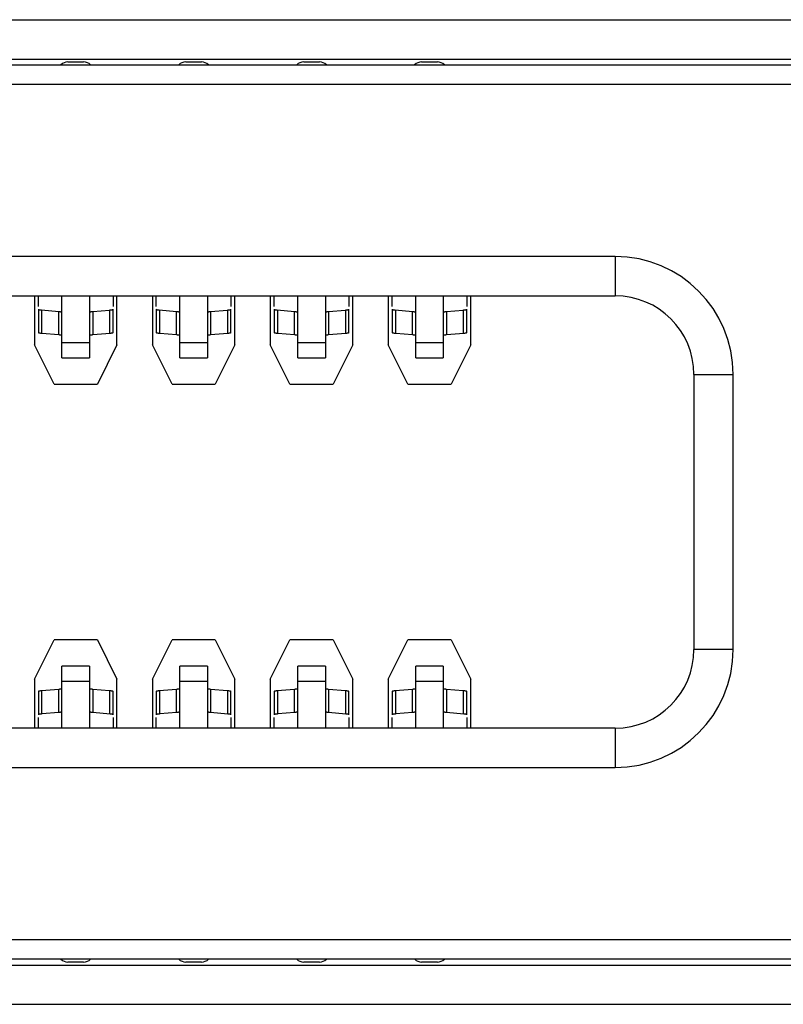
# Model space of a CAD drawing. Units: millimetres. Extents: x 0 to 420, y 0 to 297.
# Drawn here: x 337 to 341, y 123 to 128 of the extents above; entities that cross this region are included whole.
import ezdxf

# ---------------------------------------------------------------- set-up
doc = ezdxf.new("R2010")
doc.units = ezdxf.units.MM
doc.header["$LTSCALE"] = 23.1
doc.layers.get('0').update_dxf_attribs({"linetype": 'CONTINUOUS'})

msp = doc.modelspace()

# ---------------------------------------------------------------- linework, layer by layer
at = {"color": 7, "linetype": 'Continuous'}
for p, q in [((301.6808, 128.1781), (352.1908, 128.1781)), ((301.6808, 127.9781), (352.1908, 127.9781)), ((337.6708, 127.9631), (337.7508, 127.9631)), ((338.2708, 127.9631), (338.3508, 127.9631)), ((338.8708, 127.9631), (338.9508, 127.9631)), ((339.4708, 127.9631), (339.5508, 127.9631)), ((301.8108, 127.9481), (352.0608, 127.9481)), ((352.0608, 127.8481), (301.8108, 127.8481)), ((315.1458, 126.7731), (340.4558, 126.7731)), ((337.5008, 126.7731), (337.5008, 126.5231)), ((337.5208, 126.7192), (337.5208, 126.7731)), ((337.6408, 126.4573), (337.6408, 126.7731)), ((337.7808, 126.7731), (337.7808, 126.4573)), ((337.9008, 126.7731), (337.9008, 126.7192)), ((337.9208, 126.5231), (337.9208, 126.7731)), ((338.1008, 126.7731), (338.1008, 126.5231)), ((338.1208, 126.7192), (338.1208, 126.7731)), ((338.2408, 126.4573), (338.2408, 126.7731)), ((338.3808, 126.7731), (338.3808, 126.4573)), ((338.5008, 126.7731), (338.5008, 126.7192)), ((338.5208, 126.5231), (338.5208, 126.7731)), ((338.7008, 126.7731), (338.7008, 126.5231)), ((338.7208, 126.7192), (338.7208, 126.7731)), ((338.8408, 126.4573), (338.8408, 126.7731)), ((338.9808, 126.7731), (338.9808, 126.4573)), ((339.1008, 126.7731), (339.1008, 126.7192)), ((339.1208, 126.5231), (339.1208, 126.7731)), ((339.3008, 126.7731), (339.3008, 126.5231)), ((339.3208, 126.7192), (339.3208, 126.7731)), ((339.4408, 126.4573), (339.4408, 126.7731)), ((339.5808, 126.7731), (339.5808, 126.4573)), ((339.7008, 126.7731), (339.7008, 126.7192)), ((339.7208, 126.5231), (339.7208, 126.7731)), ((337.5208, 126.7047), (337.5208, 126.5853)), ((337.9008, 126.5853), (337.9008, 126.7047)), ((338.1208, 126.7047), (338.1208, 126.5853)), ((338.5008, 126.5853), (338.5008, 126.7047)), ((338.7208, 126.7047), (338.7208, 126.5853)), ((339.1008, 126.5853), (339.1008, 126.7047)), ((339.3208, 126.7047), (339.3208, 126.5853)), ((339.7008, 126.5853), (339.7008, 126.7047)), ((337.7972, 126.6935), (337.8826, 126.7007)), ((338.3972, 126.6935), (338.4826, 126.7007)), ((338.9972, 126.6935), (339.0826, 126.7007)), ((339.5972, 126.6935), (339.6826, 126.7007)), ((337.8855, 126.5816), (337.7972, 126.5741)), ((338.4855, 126.5816), (338.3972, 126.5741)), ((339.0855, 126.5816), (338.9972, 126.5741)), ((339.6855, 126.5816), (339.5972, 126.5741)), ((337.6008, 126.3231), (337.5008, 126.5231)), ((337.9208, 126.5231), (337.8208, 126.3231)), ((338.2008, 126.3231), (338.1008, 126.5231)), ((338.5208, 126.5231), (338.4208, 126.3231)), ((338.8008, 126.3231), (338.7008, 126.5231)), ((339.1208, 126.5231), (339.0208, 126.3231)), ((339.4008, 126.3231), (339.3008, 126.5231)), ((339.7208, 126.5231), (339.6208, 126.3231)), ((337.6408, 126.4572), (337.7808, 126.4572)), ((338.2408, 126.4572), (338.3808, 126.4572)), ((338.8408, 126.4572), (338.9808, 126.4572)), ((339.4408, 126.4572), (339.5808, 126.4572)), ((340.8558, 126.3731), (340.8558, 124.9731)), ((337.6008, 126.3231), (337.8208, 126.3231)), ((338.2008, 126.3231), (338.4208, 126.3231)), ((338.8008, 126.3231), (339.0208, 126.3231)), ((339.4008, 126.3231), (339.6208, 126.3231)), ((337.5008, 124.8231), (337.6008, 125.0231)), ((337.8208, 125.0231), (337.6008, 125.0231)), ((337.8208, 125.0231), (337.9208, 124.8231)), ((338.1008, 124.8231), (338.2008, 125.0231)), ((338.4208, 125.0231), (338.2008, 125.0231)), ((338.4208, 125.0231), (338.5208, 124.8231)), ((338.7008, 124.8231), (338.8008, 125.0231)), ((339.0208, 125.0231), (338.8008, 125.0231)), ((339.0208, 125.0231), (339.1208, 124.8231)), ((339.3008, 124.8231), (339.4008, 125.0231)), ((339.6208, 125.0231), (339.4008, 125.0231)), ((339.6208, 125.0231), (339.7208, 124.8231)), ((337.7808, 124.889), (337.6408, 124.889)), ((337.6408, 124.5731), (337.6408, 124.889)), ((337.7808, 124.889), (337.7808, 124.5731)), ((338.3808, 124.889), (338.2408, 124.889)), ((338.2408, 124.5731), (338.2408, 124.889)), ((338.3808, 124.889), (338.3808, 124.5731)), ((338.9808, 124.889), (338.8408, 124.889)), ((338.8408, 124.5731), (338.8408, 124.889)), ((338.9808, 124.889), (338.9808, 124.5731)), ((339.5808, 124.889), (339.4408, 124.889)), ((339.4408, 124.5731), (339.4408, 124.889)), ((339.5808, 124.889), (339.5808, 124.5731)), ((337.5008, 124.8231), (337.5008, 124.5731)), ((337.9208, 124.5731), (337.9208, 124.8231)), ((338.1008, 124.8231), (338.1008, 124.5731)), ((338.5208, 124.5731), (338.5208, 124.8231)), ((338.7008, 124.8231), (338.7008, 124.5731)), ((339.1208, 124.5731), (339.1208, 124.8231)), ((339.3008, 124.8231), (339.3008, 124.5731)), ((339.7208, 124.5731), (339.7208, 124.8231)), ((337.5208, 124.761), (337.5208, 124.6416)), ((337.536, 124.7647), (337.6243, 124.7722)), ((337.9008, 124.6416), (337.9008, 124.761)), ((338.1208, 124.761), (338.1208, 124.6416)), ((338.136, 124.7647), (338.2243, 124.7722)), ((338.5008, 124.6416), (338.5008, 124.761)), ((338.7208, 124.761), (338.7208, 124.6416)), ((338.736, 124.7647), (338.8243, 124.7722)), ((339.1008, 124.6416), (339.1008, 124.761)), ((339.3208, 124.761), (339.3208, 124.6416)), ((339.336, 124.7647), (339.4243, 124.7722)), ((339.7008, 124.6416), (339.7008, 124.761)), ((337.6243, 124.6528), (337.5389, 124.6456)), ((338.2243, 124.6528), (338.1389, 124.6456)), ((338.8243, 124.6528), (338.7389, 124.6456)), ((339.4243, 124.6528), (339.3389, 124.6456)), ((337.5208, 124.5731), (337.5208, 124.6271)), ((337.9008, 124.6271), (337.9008, 124.5731)), ((338.1208, 124.5731), (338.1208, 124.6271)), ((338.5008, 124.6271), (338.5008, 124.5731)), ((338.7208, 124.5731), (338.7208, 124.6271)), ((339.1008, 124.6271), (339.1008, 124.5731)), ((339.3208, 124.5731), (339.3208, 124.6271)), ((339.7008, 124.6271), (339.7008, 124.5731)), ((340.4558, 124.5731), (315.1458, 124.5731)), ((301.8108, 123.4981), (352.0608, 123.4981)), ((352.0608, 123.3981), (301.8108, 123.3981)), ((301.6808, 123.3681), (352.1908, 123.3681)), ((337.7508, 123.3831), (337.6708, 123.3831)), ((338.3508, 123.3831), (338.2708, 123.3831)), ((338.9508, 123.3831), (338.8708, 123.3831)), ((339.5508, 123.3831), (339.4708, 123.3831)), ((301.6808, 123.1681), (352.1908, 123.1681))]:
    msp.add_line(p, q, dxfattribs=at)
at = {"color": 9, "linetype": 'Continuous'}
for p, q in [((340.4558, 126.9731), (315.1458, 126.9731)), ((340.4558, 126.9731), (340.4558, 126.7731)), ((337.5389, 126.5814), (337.5389, 126.7007)), ((337.6226, 126.6936), (337.6226, 126.5743)), ((337.7989, 126.5743), (337.7989, 126.6936)), ((337.8826, 126.7007), (337.8826, 126.5814)), ((338.1389, 126.5814), (338.1389, 126.7007)), ((338.2226, 126.6936), (338.2226, 126.5743)), ((338.3989, 126.5743), (338.3989, 126.6936)), ((338.4826, 126.7007), (338.4826, 126.5814)), ((338.7389, 126.5814), (338.7389, 126.7007)), ((338.8226, 126.6936), (338.8226, 126.5743)), ((338.9989, 126.5743), (338.9989, 126.6936)), ((339.0826, 126.7007), (339.0826, 126.5814)), ((339.3389, 126.5814), (339.3389, 126.7007)), ((339.4226, 126.6936), (339.4226, 126.5743)), ((339.5989, 126.5743), (339.5989, 126.6936)), ((339.6826, 126.7007), (339.6826, 126.5814)), ((337.7808, 126.5333), (337.6408, 126.5333)), ((338.3808, 126.5333), (338.2408, 126.5333)), ((338.9808, 126.5333), (338.8408, 126.5333)), ((339.5808, 126.5333), (339.4408, 126.5333)), ((340.8558, 126.3731), (341.0558, 126.3731)), ((341.0558, 124.9731), (341.0558, 126.3731)), ((341.0558, 124.9731), (340.8558, 124.9731)), ((337.6408, 124.813), (337.7808, 124.813)), ((338.2408, 124.813), (338.3808, 124.813)), ((338.8408, 124.813), (338.9808, 124.813)), ((339.4408, 124.813), (339.5808, 124.813)), ((337.5389, 124.6456), (337.5389, 124.7649)), ((337.6226, 124.772), (337.6226, 124.6527)), ((337.7989, 124.6527), (337.7989, 124.772)), ((337.8826, 124.7649), (337.8826, 124.6456)), ((338.1389, 124.6456), (338.1389, 124.7649)), ((338.2226, 124.772), (338.2226, 124.6527)), ((338.3989, 124.6527), (338.3989, 124.772)), ((338.4826, 124.7649), (338.4826, 124.6456)), ((338.7389, 124.6456), (338.7389, 124.7649)), ((338.8226, 124.772), (338.8226, 124.6527)), ((338.9989, 124.6527), (338.9989, 124.772)), ((339.0826, 124.7649), (339.0826, 124.6456)), ((339.3389, 124.6456), (339.3389, 124.7649)), ((339.4226, 124.772), (339.4226, 124.6527)), ((339.5989, 124.6527), (339.5989, 124.772)), ((339.6826, 124.7649), (339.6826, 124.6456)), ((340.4558, 124.5731), (340.4558, 124.3731)), ((315.1458, 124.3731), (340.4558, 124.3731))]:
    msp.add_line(p, q, dxfattribs=at)
at = {"color": 7, "linetype": 'Continuous'}
for points in [[(337.5208, 126.7047), (337.521, 126.7042), (337.5215, 126.7038), (337.5225, 126.7034), (337.5238, 126.7029), (337.5254, 126.7025), (337.5275, 126.7021), (337.5299, 126.7017), (337.5328, 126.7013), (337.536, 126.701)], [(337.8826, 126.7007), (337.8859, 126.701), (337.8888, 126.7014), (337.8915, 126.7017), (337.8938, 126.7021), (337.8959, 126.7025), (337.8976, 126.7029), (337.899, 126.7033), (337.9, 126.7038), (337.9008, 126.7043)], [(338.1208, 126.7047), (338.121, 126.7042), (338.1215, 126.7038), (338.1225, 126.7034), (338.1238, 126.7029), (338.1254, 126.7025), (338.1275, 126.7021), (338.1299, 126.7017), (338.1328, 126.7013), (338.136, 126.701)], [(338.4826, 126.7007), (338.4859, 126.701), (338.4888, 126.7014), (338.4915, 126.7017), (338.4938, 126.7021), (338.4959, 126.7025), (338.4976, 126.7029), (338.499, 126.7033), (338.5, 126.7038), (338.5008, 126.7043)], [(338.7208, 126.7047), (338.721, 126.7042), (338.7215, 126.7038), (338.7225, 126.7034), (338.7238, 126.7029), (338.7254, 126.7025), (338.7275, 126.7021), (338.7299, 126.7017), (338.7328, 126.7013), (338.736, 126.701)], [(339.0826, 126.7007), (339.0859, 126.701), (339.0888, 126.7014), (339.0915, 126.7017), (339.0938, 126.7021), (339.0959, 126.7025), (339.0976, 126.7029), (339.099, 126.7033), (339.1, 126.7038), (339.1008, 126.7043)], [(339.3208, 126.7047), (339.321, 126.7042), (339.3215, 126.7038), (339.3225, 126.7034), (339.3238, 126.7029), (339.3254, 126.7025), (339.3275, 126.7021), (339.3299, 126.7017), (339.3328, 126.7013), (339.336, 126.701)], [(339.6826, 126.7007), (339.6859, 126.701), (339.6888, 126.7014), (339.6915, 126.7017), (339.6938, 126.7021), (339.6959, 126.7025), (339.6976, 126.7029), (339.699, 126.7033), (339.7, 126.7038), (339.7008, 126.7043)], [(337.536, 126.701), (337.6243, 126.6935), (337.626, 126.6933), (337.6276, 126.6931), (337.6291, 126.693), (337.6305, 126.6928), (337.6319, 126.6926), (337.6331, 126.6924), (337.6343, 126.6922), (337.6354, 126.692)], [(337.7861, 126.692), (337.7872, 126.6922), (337.7884, 126.6924), (337.7897, 126.6926), (337.791, 126.6928), (337.7924, 126.693), (337.794, 126.6931), (337.7955, 126.6933), (337.7972, 126.6935)], [(338.136, 126.701), (338.2243, 126.6935), (338.226, 126.6933), (338.2276, 126.6931), (338.2291, 126.693), (338.2305, 126.6928), (338.2319, 126.6926), (338.2331, 126.6924), (338.2343, 126.6922), (338.2354, 126.692)], [(338.3861, 126.692), (338.3872, 126.6922), (338.3884, 126.6924), (338.3897, 126.6926), (338.391, 126.6928), (338.3924, 126.693), (338.394, 126.6931), (338.3955, 126.6933), (338.3972, 126.6935)], [(338.736, 126.701), (338.8243, 126.6935), (338.826, 126.6933), (338.8276, 126.6931), (338.8291, 126.693), (338.8305, 126.6928), (338.8319, 126.6926), (338.8331, 126.6924), (338.8343, 126.6922), (338.8354, 126.692)], [(338.9861, 126.692), (338.9872, 126.6922), (338.9884, 126.6924), (338.9897, 126.6926), (338.991, 126.6928), (338.9924, 126.693), (338.994, 126.6931), (338.9955, 126.6933), (338.9972, 126.6935)], [(339.336, 126.701), (339.4243, 126.6935), (339.426, 126.6933), (339.4276, 126.6931), (339.4291, 126.693), (339.4305, 126.6928), (339.4319, 126.6926), (339.4331, 126.6924), (339.4343, 126.6922), (339.4354, 126.692)], [(339.5861, 126.692), (339.5872, 126.6922), (339.5884, 126.6924), (339.5897, 126.6926), (339.591, 126.6928), (339.5924, 126.693), (339.594, 126.6931), (339.5955, 126.6933), (339.5972, 126.6935)], [(337.5389, 126.5814), (337.5357, 126.5817), (337.5327, 126.582), (337.53, 126.5823), (337.5277, 126.5827), (337.5256, 126.5831), (337.5239, 126.5835), (337.5225, 126.584), (337.5215, 126.5844), (337.5208, 126.5849)], [(337.6354, 126.5726), (337.6343, 126.5728), (337.6331, 126.573), (337.6319, 126.5732), (337.6305, 126.5734), (337.6291, 126.5736), (337.6276, 126.5738), (337.626, 126.5739), (337.6243, 126.5741), (337.5389, 126.5814)], [(337.7972, 126.5741), (337.7955, 126.5739), (337.794, 126.5738), (337.7924, 126.5736), (337.791, 126.5734), (337.7897, 126.5732), (337.7884, 126.573), (337.7872, 126.5728), (337.7861, 126.5726)], [(337.9008, 126.5853), (337.9006, 126.5849), (337.9, 126.5844), (337.8991, 126.584), (337.8978, 126.5836), (337.8961, 126.5832), (337.8941, 126.5828), (337.8916, 126.5824), (337.8888, 126.582), (337.8855, 126.5816)], [(338.1389, 126.5814), (338.1357, 126.5817), (338.1327, 126.582), (338.13, 126.5823), (338.1277, 126.5827), (338.1256, 126.5831), (338.1239, 126.5835), (338.1225, 126.584), (338.1215, 126.5844), (338.1208, 126.5849)], [(338.2354, 126.5726), (338.2343, 126.5728), (338.2331, 126.573), (338.2319, 126.5732), (338.2305, 126.5734), (338.2291, 126.5736), (338.2276, 126.5738), (338.226, 126.5739), (338.2243, 126.5741), (338.1389, 126.5814)], [(338.3972, 126.5741), (338.3955, 126.5739), (338.394, 126.5738), (338.3924, 126.5736), (338.391, 126.5734), (338.3897, 126.5732), (338.3884, 126.573), (338.3872, 126.5728), (338.3861, 126.5726)], [(338.5008, 126.5853), (338.5006, 126.5849), (338.5, 126.5844), (338.4991, 126.584), (338.4978, 126.5836), (338.4961, 126.5832), (338.4941, 126.5828), (338.4916, 126.5824), (338.4888, 126.582), (338.4855, 126.5816)], [(338.7389, 126.5814), (338.7357, 126.5817), (338.7327, 126.582), (338.73, 126.5823), (338.7277, 126.5827), (338.7256, 126.5831), (338.7239, 126.5835), (338.7225, 126.584), (338.7215, 126.5844), (338.7208, 126.5849)], [(338.8354, 126.5726), (338.8343, 126.5728), (338.8331, 126.573), (338.8319, 126.5732), (338.8305, 126.5734), (338.8291, 126.5736), (338.8276, 126.5738), (338.826, 126.5739), (338.8243, 126.5741), (338.7389, 126.5814)], [(338.9972, 126.5741), (338.9955, 126.5739), (338.994, 126.5738), (338.9924, 126.5736), (338.991, 126.5734), (338.9897, 126.5732), (338.9884, 126.573), (338.9872, 126.5728), (338.9861, 126.5726)], [(339.1008, 126.5853), (339.1006, 126.5849), (339.1, 126.5844), (339.0991, 126.584), (339.0978, 126.5836), (339.0961, 126.5832), (339.0941, 126.5828), (339.0916, 126.5824), (339.0888, 126.582), (339.0855, 126.5816)], [(339.3389, 126.5814), (339.3357, 126.5817), (339.3327, 126.582), (339.33, 126.5823), (339.3277, 126.5827), (339.3256, 126.5831), (339.3239, 126.5835), (339.3225, 126.584), (339.3215, 126.5844), (339.3208, 126.5849)], [(339.4354, 126.5726), (339.4343, 126.5728), (339.4331, 126.573), (339.4319, 126.5732), (339.4305, 126.5734), (339.4291, 126.5736), (339.4276, 126.5738), (339.426, 126.5739), (339.4243, 126.5741), (339.3389, 126.5814)], [(339.5972, 126.5741), (339.5955, 126.5739), (339.594, 126.5738), (339.5924, 126.5736), (339.591, 126.5734), (339.5897, 126.5732), (339.5884, 126.573), (339.5872, 126.5728), (339.5861, 126.5726)], [(339.7008, 126.5853), (339.7006, 126.5849), (339.7, 126.5844), (339.6991, 126.584), (339.6978, 126.5836), (339.6961, 126.5832), (339.6941, 126.5828), (339.6916, 126.5824), (339.6888, 126.582), (339.6855, 126.5816)], [(337.5208, 124.761), (337.521, 124.7614), (337.5215, 124.7619), (337.5225, 124.7623), (337.5238, 124.7627), (337.5254, 124.7631), (337.5275, 124.7635), (337.5299, 124.7639), (337.5328, 124.7643), (337.536, 124.7647)], [(337.6243, 124.7722), (337.626, 124.7723), (337.6276, 124.7725), (337.6291, 124.7727), (337.6305, 124.7729), (337.6319, 124.7731), (337.6331, 124.7733), (337.6343, 124.7735), (337.6354, 124.7737)], [(337.7861, 124.7737), (337.7872, 124.7735), (337.7884, 124.7733), (337.7897, 124.7731), (337.791, 124.7729), (337.7924, 124.7727), (337.794, 124.7725), (337.7955, 124.7723), (337.7972, 124.7722), (337.8826, 124.7649)], [(337.8826, 124.7649), (337.8859, 124.7646), (337.8888, 124.7643), (337.8915, 124.7639), (337.8938, 124.7636), (337.8959, 124.7632), (337.8976, 124.7628), (337.899, 124.7623), (337.9, 124.7618), (337.9008, 124.7614)], [(338.1208, 124.761), (338.121, 124.7614), (338.1215, 124.7619), (338.1225, 124.7623), (338.1238, 124.7627), (338.1254, 124.7631), (338.1275, 124.7635), (338.1299, 124.7639), (338.1328, 124.7643), (338.136, 124.7647)], [(338.2243, 124.7722), (338.226, 124.7723), (338.2276, 124.7725), (338.2291, 124.7727), (338.2305, 124.7729), (338.2319, 124.7731), (338.2331, 124.7733), (338.2343, 124.7735), (338.2354, 124.7737)], [(338.3861, 124.7737), (338.3872, 124.7735), (338.3884, 124.7733), (338.3897, 124.7731), (338.391, 124.7729), (338.3924, 124.7727), (338.394, 124.7725), (338.3955, 124.7723), (338.3972, 124.7722), (338.4826, 124.7649)], [(338.4826, 124.7649), (338.4859, 124.7646), (338.4888, 124.7643), (338.4915, 124.7639), (338.4938, 124.7636), (338.4959, 124.7632), (338.4976, 124.7628), (338.499, 124.7623), (338.5, 124.7618), (338.5008, 124.7614)], [(338.7208, 124.761), (338.721, 124.7614), (338.7215, 124.7619), (338.7225, 124.7623), (338.7238, 124.7627), (338.7254, 124.7631), (338.7275, 124.7635), (338.7299, 124.7639), (338.7328, 124.7643), (338.736, 124.7647)], [(338.8243, 124.7722), (338.826, 124.7723), (338.8276, 124.7725), (338.8291, 124.7727), (338.8305, 124.7729), (338.8319, 124.7731), (338.8331, 124.7733), (338.8343, 124.7735), (338.8354, 124.7737)], [(338.9861, 124.7737), (338.9872, 124.7735), (338.9884, 124.7733), (338.9897, 124.7731), (338.991, 124.7729), (338.9924, 124.7727), (338.994, 124.7725), (338.9955, 124.7723), (338.9972, 124.7722), (339.0826, 124.7649)], [(339.0826, 124.7649), (339.0859, 124.7646), (339.0888, 124.7643), (339.0915, 124.7639), (339.0938, 124.7636), (339.0959, 124.7632), (339.0976, 124.7628), (339.099, 124.7623), (339.1, 124.7618), (339.1008, 124.7614)], [(339.3208, 124.761), (339.321, 124.7614), (339.3215, 124.7619), (339.3225, 124.7623), (339.3238, 124.7627), (339.3254, 124.7631), (339.3275, 124.7635), (339.3299, 124.7639), (339.3328, 124.7643), (339.336, 124.7647)], [(339.4243, 124.7722), (339.426, 124.7723), (339.4276, 124.7725), (339.4291, 124.7727), (339.4305, 124.7729), (339.4319, 124.7731), (339.4331, 124.7733), (339.4343, 124.7735), (339.4354, 124.7737)], [(339.5861, 124.7737), (339.5872, 124.7735), (339.5884, 124.7733), (339.5897, 124.7731), (339.591, 124.7729), (339.5924, 124.7727), (339.594, 124.7725), (339.5955, 124.7723), (339.5972, 124.7722), (339.6826, 124.7649)], [(339.6826, 124.7649), (339.6859, 124.7646), (339.6888, 124.7643), (339.6915, 124.7639), (339.6938, 124.7636), (339.6959, 124.7632), (339.6976, 124.7628), (339.699, 124.7623), (339.7, 124.7618), (339.7008, 124.7614)], [(337.6354, 124.6543), (337.6343, 124.6541), (337.6331, 124.6539), (337.6319, 124.6537), (337.6305, 124.6535), (337.6291, 124.6533), (337.6276, 124.6531), (337.626, 124.653), (337.6243, 124.6528)], [(337.8855, 124.6453), (337.7972, 124.6528), (337.7955, 124.653), (337.794, 124.6531), (337.7924, 124.6533), (337.791, 124.6535), (337.7897, 124.6537), (337.7884, 124.6539), (337.7872, 124.6541), (337.7861, 124.6543)], [(338.2354, 124.6543), (338.2343, 124.6541), (338.2331, 124.6539), (338.2319, 124.6537), (338.2305, 124.6535), (338.2291, 124.6533), (338.2276, 124.6531), (338.226, 124.653), (338.2243, 124.6528)], [(338.4855, 124.6453), (338.3972, 124.6528), (338.3955, 124.653), (338.394, 124.6531), (338.3924, 124.6533), (338.391, 124.6535), (338.3897, 124.6537), (338.3884, 124.6539), (338.3872, 124.6541), (338.3861, 124.6543)], [(338.8354, 124.6543), (338.8343, 124.6541), (338.8331, 124.6539), (338.8319, 124.6537), (338.8305, 124.6535), (338.8291, 124.6533), (338.8276, 124.6531), (338.826, 124.653), (338.8243, 124.6528)], [(339.0855, 124.6453), (338.9972, 124.6528), (338.9955, 124.653), (338.994, 124.6531), (338.9924, 124.6533), (338.991, 124.6535), (338.9897, 124.6537), (338.9884, 124.6539), (338.9872, 124.6541), (338.9861, 124.6543)], [(339.4354, 124.6543), (339.4343, 124.6541), (339.4331, 124.6539), (339.4319, 124.6537), (339.4305, 124.6535), (339.4291, 124.6533), (339.4276, 124.6531), (339.426, 124.653), (339.4243, 124.6528)], [(339.6855, 124.6453), (339.5972, 124.6528), (339.5955, 124.653), (339.594, 124.6531), (339.5924, 124.6533), (339.591, 124.6535), (339.5897, 124.6537), (339.5884, 124.6539), (339.5872, 124.6541), (339.5861, 124.6543)], [(337.5389, 124.6456), (337.5357, 124.6453), (337.5327, 124.6449), (337.53, 124.6446), (337.5277, 124.6442), (337.5256, 124.6438), (337.5239, 124.6434), (337.5225, 124.643), (337.5215, 124.6425), (337.5208, 124.642)], [(337.9008, 124.6416), (337.9006, 124.6421), (337.9, 124.6425), (337.8991, 124.6429), (337.8978, 124.6434), (337.8961, 124.6438), (337.8941, 124.6442), (337.8916, 124.6446), (337.8888, 124.6449), (337.8855, 124.6453)], [(338.1389, 124.6456), (338.1357, 124.6453), (338.1327, 124.6449), (338.13, 124.6446), (338.1277, 124.6442), (338.1256, 124.6438), (338.1239, 124.6434), (338.1225, 124.643), (338.1215, 124.6425), (338.1208, 124.642)], [(338.5008, 124.6416), (338.5006, 124.6421), (338.5, 124.6425), (338.4991, 124.6429), (338.4978, 124.6434), (338.4961, 124.6438), (338.4941, 124.6442), (338.4916, 124.6446), (338.4888, 124.6449), (338.4855, 124.6453)], [(338.7389, 124.6456), (338.7357, 124.6453), (338.7327, 124.6449), (338.73, 124.6446), (338.7277, 124.6442), (338.7256, 124.6438), (338.7239, 124.6434), (338.7225, 124.643), (338.7215, 124.6425), (338.7208, 124.642)], [(339.1008, 124.6416), (339.1006, 124.6421), (339.1, 124.6425), (339.0991, 124.6429), (339.0978, 124.6434), (339.0961, 124.6438), (339.0941, 124.6442), (339.0916, 124.6446), (339.0888, 124.6449), (339.0855, 124.6453)], [(339.3389, 124.6456), (339.3357, 124.6453), (339.3327, 124.6449), (339.33, 124.6446), (339.3277, 124.6442), (339.3256, 124.6438), (339.3239, 124.6434), (339.3225, 124.643), (339.3215, 124.6425), (339.3208, 124.642)], [(339.7008, 124.6416), (339.7006, 124.6421), (339.7, 124.6425), (339.6991, 124.6429), (339.6978, 124.6434), (339.6961, 124.6438), (339.6941, 124.6442), (339.6916, 124.6446), (339.6888, 124.6449), (339.6855, 124.6453)]]:
    msp.add_lwpolyline(points, dxfattribs=at)
for centre, radius, start, end in [((337.6708, 127.9131), 0.05, 90, 135.4176), ((337.7508, 127.9131), 0.05, 44.6979, 90), ((338.2708, 127.9131), 0.05, 90, 135.4176), ((338.3508, 127.9131), 0.05, 44.6979, 90), ((338.8708, 127.9131), 0.05, 90, 135.4176), ((338.9508, 127.9131), 0.05, 44.6979, 90), ((339.4708, 127.9131), 0.05, 90, 135.4176), ((339.5508, 127.9131), 0.05, 44.6979, 90), ((340.4558, 126.3731), 0.4, 0, 90), ((340.4558, 124.9731), 0.4, 270, 360), ((337.6708, 123.4331), 0.05, 224.6979, 270), ((337.7508, 123.4331), 0.05, 270, 315.4176), ((338.2708, 123.4331), 0.05, 224.6979, 270), ((338.3508, 123.4331), 0.05, 270, 315.4176), ((338.8708, 123.4331), 0.05, 224.6979, 270), ((338.9508, 123.4331), 0.05, 270, 315.4176), ((339.4708, 123.4331), 0.05, 224.6979, 270), ((339.5508, 123.4331), 0.05, 270, 315.4176)]:
    msp.add_arc(centre, radius, start, end, dxfattribs=at)
at = {"color": 9, "linetype": 'Continuous'}
for centre, start, end in [((340.4558, 126.3731), 0, 90), ((340.4558, 124.9731), 270, 360)]:
    msp.add_arc(centre, 0.6, start, end, dxfattribs=at)

doc.saveas('drawing.dxf')
